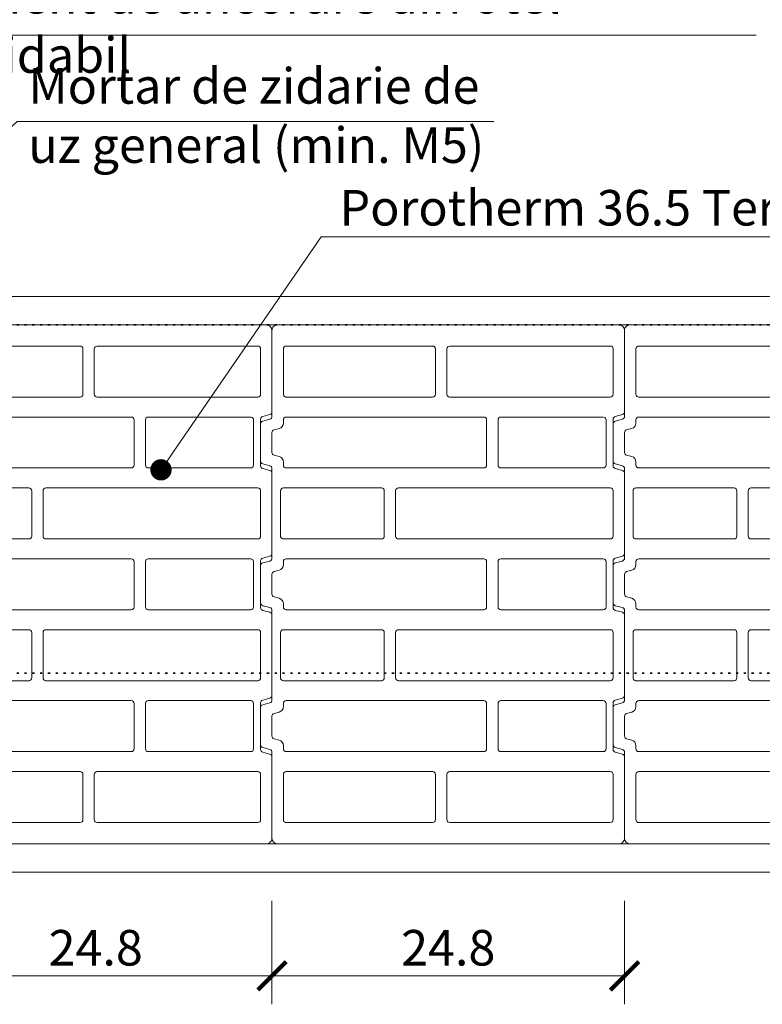
# Model space of a CAD drawing. Units: inches. Extents: x -37 to 86141, y -3997 to 6706.
# Drawn here: x 72811 to 73333, y 3476 to 4168 of the extents above; entities that cross this region are included whole.
import ezdxf
from ezdxf import colors
from ezdxf.entities.mleader import LeaderData, LeaderLine
from ezdxf.math import Vec2, Vec3

# ---------------------------------------------------------------- set-up
doc = ezdxf.new("R2010")
doc.units = ezdxf.units.IN
doc.header["$MEASUREMENT"] = 0
doc.linetypes.add('DOTA', pattern=[110, 30, -80])
for name, color, linetype, lineweight in [('COTE', 1, 'Continuous', 13), ('R_beton', 164, 'Continuous', 35), ('R_caramida', 35, 'Continuous', 15), ('R_multileader', 30, 'Continuous', 13), ('R_tencuiala', 8, 'Continuous', 9)]:
    doc.layers.add(name, color=color, linetype=linetype, lineweight=lineweight)
doc.styles.add('1_10', font='arial.ttf', dxfattribs={"height": 25})
doc.styles.get("Standard").update_dxf_attribs({"font": 'arial.ttf'})
doc.dimstyles.new('1_10', dxfattribs={"dimtxt": 25, "dimasz": 20, "dimexe": 20, "dimexo": 20, "dimgap": 7, "dimtad": 1, "dimdec": 4, "dimlfac": 0.1, "dimzin": 12, "dimdsep": 46, "dimtxsty": 'Standard', "dimblk": 'ARCHTICK', "dimcen": 0.09, "dimclrd": 256, "dimclre": 256, "dimclrt": 7, "dimadec": 0, "dimazin": 3, "dimtfac": 1, "dimtdec": 4, "dimtofl": 0, "dimtmove": 0, "dimatfit": 0, "dimfxl": 1, "dimtolj": 1, "dimtzin": 0, "dimlwd": -1, "dimlwe": -1, "dimarcsym": 0})

# ---------------------------------------------------------------- blocks, each defined once
blk = doc.blocks.new('_Dot')
at = {"color": 0, "linetype": 'ByBlock', "lineweight": -2}
blk.add_line((-0.5, 0), (-1, 0), dxfattribs=at)
at = {"color": 0, "linetype": 'ByBlock', "const_width": 0.5}
blk.add_lwpolyline([(-0.25, 0, 1), (0.25, 0, 1)], format="xyb", close=True, dxfattribs=at)
blk = doc.blocks.new('Poroton FZ8 365')
at = {"layer": 'R_caramida'}
for points in [[(59374.17, 4581.09), (59614.16, 4581.09, -0.414219), (59618.16, 4577.09), (59618.16, 4516.62, 0.3396), (59619.65, 4514.69), (59624.68, 4513.34, -0.339692), (59626.16, 4511.41), (59626.16, 4485.2, -0.339587), (59624.68, 4483.27), (59619.65, 4481.92, 0.339679), (59618.16, 4479.99), (59618.16, 4416.91, 0.33961), (59619.65, 4414.97), (59624.68, 4413.63, -0.339701), (59626.16, 4411.7), (59626.16, 4385.49, -0.339316), (59624.68, 4383.56), (59619.64, 4382.21, 0.339281), (59618.16, 4380.27), (59618.16, 4317.2, 0.339329), (59619.64, 4315.27), (59624.68, 4313.91, -0.315193), (59626.14, 4312.17, 0.003201), (59626.16, 4311.98), (59626.16, 4285.78, -0.339326), (59624.68, 4283.84), (59619.64, 4282.49, 0.339291), (59618.16, 4280.56), (59618.16, 4220.09, -0.414208), (59614.16, 4216.09), (59374.17, 4216.09, -0.414219), (59370.17, 4220.09), (59370.17, 4277.27, -0.339587), (59371.65, 4279.21), (59376.68, 4280.55, 0.339643), (59378.17, 4282.48), (59378.17, 4315.27, 0.339587), (59376.68, 4317.21), (59371.65, 4318.55, -0.288261), (59370.2, 4320.11), (59370.17, 4376.98, -0.339661), (59371.65, 4378.91), (59376.68, 4380.27, 0.339293), (59378.17, 4382.2), (59378.17, 4414.98, 0.339326), (59376.68, 4416.91), (59371.65, 4418.27, -0.332311), (59370.17, 4420.2), (59370.17, 4476.7, -0.339319), (59371.65, 4478.63), (59376.68, 4479.98, 0.33931), (59378.17, 4481.91), (59378.17, 4514.7, 0.339316), (59376.68, 4516.63), (59371.65, 4517.98, -0.339308), (59370.17, 4519.91), (59370.17, 4577.09, -0.414208), (59374.17, 4581.09, 0.076848)], [(59380.17, 4566.09), (59493.16, 4566.09, -0.414173), (59495.16, 4564.09), (59495.16, 4532.23, -0.414306), (59493.16, 4530.23), (59380.17, 4530.23, -0.414121), (59378.17, 4532.23), (59378.17, 4564.09, -0.414255), (59380.17, 4566.09, -0.067991)], [(59505.17, 4566.09), (59608.16, 4566.09, -0.414275), (59610.16, 4564.09), (59610.16, 4532.23, -0.332139), (59608.74, 4530.33, -0.062453), (59608.16, 4530.23), (59505.17, 4530.23, -0.414121), (59503.17, 4532.23), (59503.17, 4564.09, -0.414255), (59505.17, 4566.09, 0.000037)], [(59385.16, 4516.23), (59457.17, 4516.22, -0.412704), (59459.16, 4514.23), (59459.16, 4482.38, -0.414121), (59457.17, 4480.38), (59385.16, 4480.38, -0.414214), (59383.16, 4482.38), (59383.16, 4514.23, -0.357859), (59384.77, 4516.19, -0.328871)], [(59469.16, 4516.23), (59608.16, 4516.23, -0.414275), (59610.16, 4514.23), (59610.16, 4512.02, 0.339719), (59613.13, 4508.15), (59616.68, 4507.2, -0.339688), (59618.16, 4505.27), (59618.16, 4491.34, -0.339724), (59616.68, 4489.41), (59613.13, 4488.46, 0.332567), (59610.16, 4484.59), (59610.16, 4482.38, -0.414111), (59608.16, 4480.38), (59469.16, 4480.38, -0.414316), (59467.16, 4482.38), (59467.16, 4514.23, -0.414152), (59469.16, 4516.23, 9522.333354)], [(59380.17, 4466.37), (59529.17, 4466.37, -0.414173), (59531.17, 4464.37), (59531.17, 4432.52, -0.414306), (59529.17, 4430.52), (59380.17, 4430.52, -0.414121), (59378.17, 4432.52), (59378.17, 4464.37, -0.414255), (59380.17, 4466.37, -0.067991)], [(59541.17, 4466.37), (59610.17, 4466.37, -0.414275), (59612.17, 4464.37), (59612.17, 4432.52, -0.332139), (59610.74, 4430.62, -0.062453), (59610.17, 4430.52), (59541.17, 4430.52, -0.414121), (59539.17, 4432.52), (59539.17, 4464.37, -0.414255), (59541.17, 4466.37, 0.000037)], [(59385.16, 4416.52), (59457.16, 4416.52, -0.414173), (59459.16, 4414.52), (59459.16, 4382.66, -0.414306), (59457.16, 4380.66), (59385.16, 4380.66, -0.414121), (59383.16, 4382.66), (59383.16, 4414.52, -0.414255), (59385.16, 4416.52, -0.067991)], [(59469.16, 4416.52), (59608.16, 4416.52, -0.414275), (59610.16, 4414.52), (59610.16, 4412.3, 0.339719), (59613.13, 4408.44), (59616.68, 4407.49, -0.339688), (59618.16, 4405.56), (59618.16, 4391.62, -0.339724), (59616.68, 4389.69), (59613.13, 4388.74, 0.332567), (59610.16, 4384.88), (59610.16, 4382.66, -0.414111), (59608.16, 4380.66), (59469.16, 4380.66, -0.414316), (59467.16, 4382.66), (59467.16, 4414.52, -0.414152), (59469.16, 4416.52, 9522.333354)], [(59380.17, 4366.66), (59529.17, 4366.66, -0.414173), (59531.17, 4364.66), (59531.17, 4332.81, -0.414306), (59529.17, 4330.81), (59380.17, 4330.81, -0.414121), (59378.17, 4332.81), (59378.17, 4364.66, -0.414255), (59380.17, 4366.66, -0.067991)], [(59541.17, 4366.66), (59610.17, 4366.66, -0.414275), (59612.17, 4364.66), (59612.17, 4332.81, -0.332139), (59610.74, 4330.9, -0.062453), (59610.17, 4330.81), (59541.17, 4330.81, -0.414121), (59539.17, 4332.81), (59539.17, 4364.66, -0.414255), (59541.17, 4366.66, 0.000037)], [(59385.16, 4316.81), (59457.16, 4316.81, -0.414173), (59459.16, 4314.81), (59459.16, 4282.95, -0.414306), (59457.16, 4280.95), (59385.16, 4280.95, -0.414121), (59383.16, 4282.95), (59383.16, 4314.81, -0.414255), (59385.16, 4316.81, -0.067991)], [(59469.16, 4316.81), (59608.16, 4316.81, -0.414275), (59610.16, 4314.81), (59610.16, 4312.59, 0.339719), (59613.13, 4308.72), (59616.68, 4307.78, -0.339688), (59618.16, 4305.85), (59618.16, 4291.91, -0.339724), (59616.68, 4289.98), (59613.13, 4289.03, 0.332567), (59610.16, 4285.17), (59610.16, 4282.95, -0.414111), (59608.16, 4280.95), (59469.16, 4280.95, -0.414316), (59467.16, 4282.95), (59467.16, 4314.81, -0.414152), (59469.16, 4316.81, 9522.333354)], [(59380.17, 4266.95), (59493.16, 4266.95, -0.414173), (59495.16, 4264.95), (59495.16, 4233.09, -0.414306), (59493.16, 4231.09), (59380.17, 4231.09, -0.414121), (59378.17, 4233.09), (59378.17, 4264.95, -0.414255), (59380.17, 4266.95, -0.067991)], [(59505.17, 4266.95), (59608.16, 4266.95, -0.414275), (59610.16, 4264.95), (59610.16, 4233.09, -0.332139), (59608.74, 4231.19, -0.062453), (59608.16, 4231.09), (59505.17, 4231.09, -0.414121), (59503.17, 4233.09), (59503.17, 4264.95, -0.414255), (59505.17, 4266.95, 0.000037)]]:
    blk.add_lwpolyline(points, format="xyb", dxfattribs=at)
blk = doc.blocks.new('_ArchTick')
at = {"color": 0, "linetype": 'ByBlock', "const_width": 0.15}
blk.add_lwpolyline([(-0.5, -0.5), (0.5, 0.5)], dxfattribs=at)
blk = doc.blocks.new('*D291')
at = {"layer": 'COTE', "transparency": 16777216}
for p, q in [((72740.25, 3548.79), (72740.25, 3475.94)), ((72988.24, 3548.79), (72988.24, 3475.94)), ((72740.25, 3495.94), (72988.24, 3495.94))]:
    blk.add_line(p, q, dxfattribs=at)
at = {"layer": 'Defpoints', "color": 0, "transparency": 16777216}
for p in [(72740.25, 3568.79), (72988.24, 3568.79), (72988.24, 3495.94)]:
    blk.add_point(p, dxfattribs=at)
at = {"layer": 'COTE', "transparency": 16777216, "xscale": 20, "yscale": 20, "zscale": 20, "rotation": 180}
blk.add_blockref('_ArchTick', (72740.25, 3495.94), dxfattribs=at)
at = {"layer": 'COTE', "transparency": 16777216, "xscale": 20, "yscale": 20, "zscale": 20}
blk.add_blockref('_ArchTick', (72988.24, 3495.94), dxfattribs=at)
at = {"layer": 'COTE', "color": 7, "transparency": 16777216, "insert": (72864.24, 3515.7), "char_height": 25, "attachment_point": 5}
blk.add_mtext('\\A1;24.8', dxfattribs=at)
blk = doc.blocks.new('*D292')
at = {"layer": 'COTE', "transparency": 16777216}
for p, q in [((72988.24, 3548.79), (72988.24, 3475.94)), ((73236.24, 3548.79), (73236.24, 3475.94)), ((72988.24, 3495.94), (73236.24, 3495.94))]:
    blk.add_line(p, q, dxfattribs=at)
at = {"layer": 'Defpoints', "color": 0, "transparency": 16777216}
for p in [(72988.24, 3568.79), (73236.24, 3568.79), (73236.24, 3495.94)]:
    blk.add_point(p, dxfattribs=at)
at = {"layer": 'COTE', "transparency": 16777216, "xscale": 20, "yscale": 20, "zscale": 20, "rotation": 180}
blk.add_blockref('_ArchTick', (72988.24, 3495.94), dxfattribs=at)
at = {"layer": 'COTE', "transparency": 16777216, "xscale": 20, "yscale": 20, "zscale": 20}
blk.add_blockref('_ArchTick', (73236.24, 3495.94), dxfattribs=at)
at = {"layer": 'COTE', "color": 7, "transparency": 16777216, "insert": (73112.24, 3515.7), "char_height": 25, "attachment_point": 5}
blk.add_mtext('\\A1;24.8', dxfattribs=at)
blk = doc.blocks.new('*D304')
at = {"layer": 'COTE', "transparency": 16777216}
for p, q in [((74931.15, 3808.7), (74931.15, 3828.7)), ((74931.15, 3808.7), (74911.15, 3808.7)), ((74930.15, 3798.96), (74951.15, 3798.96)), ((74931.15, 3798.96), (74931.15, 3778.96))]:
    blk.add_line(p, q, dxfattribs=at)
at = {"layer": 'Defpoints', "color": 0, "transparency": 16777216}
for p in [(74931.15, 3808.7), (64046.87, 3798.96), (74931.15, 3798.96)]:
    blk.add_point(p, dxfattribs=at)
at = {"layer": 'COTE', "transparency": 16777216, "xscale": 20, "yscale": 20, "zscale": 20}
for p, rotation in [((74931.15, 3808.7), 270), ((74931.15, 3798.96), 90)]:
    blk.add_blockref('_ArchTick', p, dxfattribs=dict(at, rotation=rotation))
at = {"layer": 'COTE', "color": 7, "transparency": 16777216, "insert": (74911.59, 3803.83), "char_height": 25, "attachment_point": 5, "rotation": 90}
blk.add_mtext('\\A1;1', dxfattribs=at)

msp = doc.modelspace()

# ---------------------------------------------------------------- linework, layer by layer
at = {"layer": 'R_beton', "linetype": 'DOTA', "ltscale": 0.05}
for p, q in [((71802.15443, 3953.78526), (73430.17785, 3953.78526)), ((71802.15443, 3708.78526), (73430.17785, 3708.78526))]:
    msp.add_line(p, q, dxfattribs=at)
at = {"layer": 'R_tencuiala'}
for points in [[(72676.24684, 4483.36373), (72676.24684, 3953.78526), (73430.17785, 3953.78526), (73430.17785, 3973.78526), (72696.24681, 3973.78526), (72696.24681, 4483.36373)], [(73430.17785, 3588.78526), (71802.15443, 3588.78526), (71802.15443, 3568.78526), (73430.17785, 3568.78526)]]:
    msp.add_lwpolyline(points, close=True, dxfattribs=at)

# ---------------------------------------------------------------- block references
at = {"layer": 'R_caramida', "xscale": -1}
for p in [(132358.40788, -627.30479), (132606.40431, -627.30479), (132854.40074, -627.30479)]:
    msp.add_blockref('Poroton FZ8 365', p, dxfattribs=at)

# ---------------------------------------------------------------- texts
at = {"char_height": 25, "attachment_point": 1, "style": '1_10'}
for s, insert, width in [('Element de ancorare din otel inoxidabil', (72731.51686, 4197.65616), 617.9364964), ('Mortar de zidarie de uz general (min. M5)', (72816.82233, 4134.27079), 341.1122218), ('Porotherm 36.5 TermoPlus', (73035.73171, 4048.56578), 451.4845322)]:
    msp.add_mtext(s, dxfattribs=dict(at, insert=insert, width=width))

# ---------------------------------------------------------------- dimensions: what is measured, and where the dimension line sits
at = {"layer": 'COTE'}
dim = msp.add_linear_dim(base=(74931.14558, 3798.96499), p1=(74931.14558, 3808.7038), p2=(64046.86707, 3798.96499), angle=90, text='1', dimstyle='1_10', override={"dimfxlon": 1}, dxfattribs=at)
dim.commit()
dim.dimension.update_dxf_attribs({"geometry": '*D304', "text_midpoint": (74931.14558, 3803.83439), "dimtype": 160})
for base, p1, p2, picture, middle in [((72988.24144, 3495.9395), (72740.24502, 3568.78526), (72988.24144, 3568.78526), '*D291', (72864.24323, 3515.70383)), ((73236.23794, 3495.9395), (72988.24151, 3568.78526), (73236.23794, 3568.78526), '*D292', (73112.23973, 3515.70383))]:
    dim = msp.add_linear_dim(base=base, p1=p1, p2=p2, text='24.8', dimstyle='1_10', dxfattribs=at)
    dim.commit()
    dim.dimension.update_dxf_attribs({"geometry": picture, "text_midpoint": middle})

# ---------------------------------------------------------------- leaders
at = {"layer": 'R_multileader'}
msp.add_leader([(72659.49438, 3959.12001), (72809.01846, 4096.65605), (73144.32856, 4096.65605)], dimstyle='1_10', override={"dimasz": 15, "dimtad": 0, "dimldrblk": 'Dot', "dimfxlon": 1}, dxfattribs=at)
ml = msp.add_multileader_mtext('Standard', dxfattribs=at)
ml.set_content('', color=256)
ml.set_leader_properties(linetype='ByLayer', lineweight=-1)
ml.set_arrow_properties(name='DOT')
ml.build(insert=Vec2(0, 0))
ml.multileader.update_dxf_attribs({"text_right_attachment_type": 6, "dogleg_length": 216.27993, "arrow_head_size": 15})
ctx = ml.context
ctx.base_point, ctx.char_height, ctx.arrow_head_size, ctx.landing_gap_size, ctx.plane_origin = Vec3(73328.91445, 4157.39916), 0.18, 15, 0.09, Vec3(72469.52399, 3998.0071)
ctx.right_attachment = 6
notes = []
notes.append((ctx, [(0, (1, 1, 0), (72724.06337, 4157.39916), (1, 0), 604.85108, [(0, [(72616.65776, 4048.37816)], 0, [])])]))
ctx.mtext.insert, ctx.mtext.flow_direction = Vec3(73329.00445, 4157.48916), 5
ml = msp.add_multileader_mtext('Standard', dxfattribs=at)
ml.set_content('', color=256)
ml.set_leader_properties(linetype='ByLayer', lineweight=-1)
ml.set_arrow_properties(name='DOT')
ml.build(insert=Vec2(0, 0))
ml.multileader.update_dxf_attribs({"text_right_attachment_type": 6, "dogleg_length": 216.27993, "arrow_head_size": 15})
ctx = ml.context
ctx.base_point, ctx.char_height, ctx.arrow_head_size, ctx.landing_gap_size, ctx.plane_origin = Vec3(73463.26315, 4015.51562), 0.18, 15, 0.09, Vec3(72763.02419, 3856.12356)
ctx.right_attachment = 6
notes.append((ctx, [(0, (1, 1, 0), (73022.87131, 4015.51562), (1, 0), 440.39184, [(0, [(72910.15796, 3851.79243)], 0, [])])]))
ctx.mtext.insert, ctx.mtext.flow_direction = Vec3(73463.35315, 4015.60562), 5
for ctx, leaders in notes:
    for number, flags, end, landing, length, lines in leaders:
        leader = LeaderData()
        leader.index, (leader.has_last_leader_line, leader.has_dogleg_vector, leader.attachment_direction) = number, flags
        leader.last_leader_point, leader.dogleg_vector, leader.dogleg_length = Vec3(end), Vec3(landing), length
        for number, points, colour, breaks in lines:
            line = LeaderLine()
            line.index, line.vertices, line.color, line.breaks = number, Vec3.list(points), colors.encode_raw_color(colour), breaks
            leader.lines.append(line)
        ctx.leaders.append(leader)

doc.saveas('drawing.dxf')
